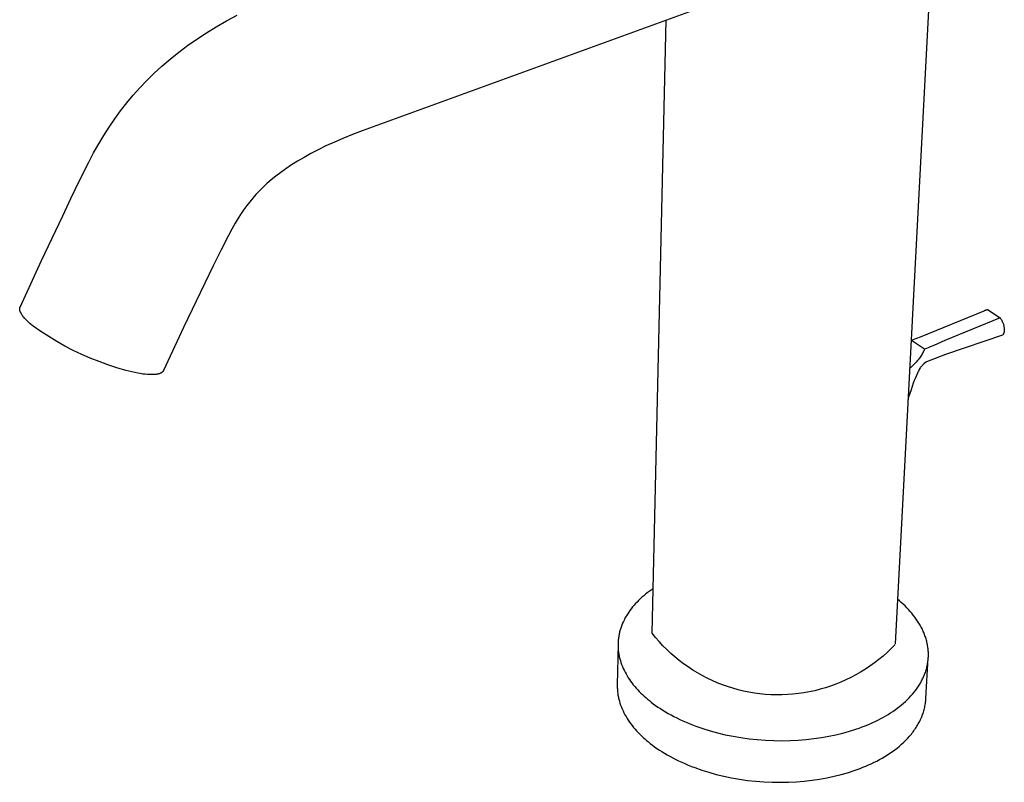
# Model space of a CAD drawing. Units: millimetres. Extents: x -201 to 112, y -232 to 238.
# Drawn here: x -201 to -61, y -232 to -123 of the extents above; entities that cross this region are included whole.
import ezdxf

# ---------------------------------------------------------------- set-up
doc = ezdxf.new("R2010")
doc.units = ezdxf.units.MM
doc.header["$MEASUREMENT"] = 0
doc.layers.add('Default', color=7, linetype='Continuous', true_color=0x000000)

msp = doc.modelspace()

# ---------------------------------------------------------------- linework, layer by layer
at = {"layer": 'Default', "color": 7, "true_color": 0xffffff}
for p, q in [((-68.76, -71.16), (-76.19, -212.3)), ((-102.07, -120.51), (-152.47, -138.84)), ((-171.87, -123.1), (-170.36, -122.29)), ((-174.76, -124.82), (-173.35, -123.96)), ((-173.35, -123.96), (-171.87, -123.1)), ((-110.98, -210.77), (-108.93, -123.01)), ((-176.15, -125.73), (-174.76, -124.82)), ((-178.74, -127.61), (-177.46, -126.65)), ((-177.46, -126.65), (-176.15, -125.73)), ((-179.95, -128.58), (-178.74, -127.61)), ((-182.24, -130.61), (-181.13, -129.59)), ((-181.13, -129.59), (-179.95, -128.58)), ((-183.32, -131.66), (-182.24, -130.61)), ((-184.31, -132.7), (-183.32, -131.66)), ((-186.18, -134.86), (-185.26, -133.77)), ((-185.26, -133.77), (-184.31, -132.7)), ((-187.05, -135.99), (-186.18, -134.86)), ((-187.89, -137.13), (-187.05, -135.99)), ((-188.69, -138.31), (-187.89, -137.13)), ((-190.18, -140.72), (-189.45, -139.5)), ((-189.45, -139.5), (-188.69, -138.31)), ((-153.85, -139.37), (-155.22, -139.93)), ((-152.47, -138.84), (-153.85, -139.37)), ((-190.91, -142.02), (-190.18, -140.72)), ((-156.45, -140.46), (-157.67, -141.02)), ((-155.22, -139.93), (-156.45, -140.46)), ((-191.62, -143.34), (-190.91, -142.02)), ((-159.83, -142.12), (-160.79, -142.65)), ((-158.76, -141.56), (-159.83, -142.12)), ((-157.67, -141.02), (-158.76, -141.56)), ((-192.94, -145.95), (-191.62, -143.34)), ((-162.57, -143.73), (-163.4, -144.29)), ((-161.74, -143.21), (-162.57, -143.73)), ((-160.79, -142.65), (-161.74, -143.21)), ((-164.13, -144.81), (-164.84, -145.35)), ((-163.4, -144.29), (-164.13, -144.81)), ((-194.17, -148.52), (-192.94, -145.95)), ((-166.1, -146.41), (-166.66, -146.93)), ((-165.48, -145.87), (-166.1, -146.41)), ((-164.84, -145.35), (-165.48, -145.87)), ((-167.68, -147.97), (-168.14, -148.48)), ((-167.2, -147.47), (-167.68, -147.97)), ((-166.66, -146.93), (-167.2, -147.47)), ((-195.34, -151), (-194.17, -148.52)), ((-168.57, -149), (-168.99, -149.54)), ((-168.14, -148.48), (-168.57, -149)), ((-169.81, -150.71), (-170.24, -151.38)), ((-169.41, -150.12), (-169.81, -150.71)), ((-168.99, -149.54), (-169.41, -150.12)), ((-198.38, -157.42), (-195.34, -151)), ((-170.65, -152.07), (-171.15, -152.94)), ((-170.24, -151.38), (-170.65, -152.07)), ((-171.15, -152.94), (-171.63, -153.83)), ((-171.63, -153.83), (-172.68, -155.89)), ((-172.68, -155.89), (-173.8, -158.18)), ((-201.44, -164.08), (-198.38, -157.42)), ((-173.8, -158.18), (-174.98, -160.64)), ((-174.98, -160.64), (-178.04, -167.02)), ((-201.5, -164.28), (-201.49, -164.26)), ((-201.5, -164.3), (-201.5, -164.28)), ((-201.5, -164.31), (-201.5, -164.3)), ((-201.5, -164.33), (-201.5, -164.31)), ((-201.5, -164.35), (-201.5, -164.33)), ((-201.5, -164.36), (-201.5, -164.35)), ((-201.5, -164.38), (-201.5, -164.36)), ((-201.5, -164.4), (-201.5, -164.38)), ((-201.5, -164.41), (-201.5, -164.4)), ((-201.5, -164.43), (-201.5, -164.41)), ((-201.49, -164.45), (-201.5, -164.43)), ((-201.49, -164.21), (-201.48, -164.2)), ((-201.49, -164.23), (-201.49, -164.21)), ((-201.49, -164.25), (-201.49, -164.23)), ((-201.49, -164.26), (-201.49, -164.25)), ((-201.49, -164.47), (-201.49, -164.45)), ((-201.49, -164.49), (-201.49, -164.47)), ((-201.49, -164.5), (-201.49, -164.49)), ((-201.48, -164.52), (-201.49, -164.5)), ((-201.48, -164.17), (-201.47, -164.15)), ((-201.48, -164.18), (-201.48, -164.17)), ((-201.48, -164.2), (-201.48, -164.18)), ((-201.48, -164.54), (-201.48, -164.52)), ((-201.47, -164.58), (-201.48, -164.54)), ((-201.47, -164.14), (-201.46, -164.12)), ((-201.47, -164.15), (-201.47, -164.14)), ((-201.46, -164.62), (-201.47, -164.58)), ((-201.46, -164.11), (-201.45, -164.09)), ((-201.46, -164.12), (-201.46, -164.11)), ((-201.45, -164.65), (-201.46, -164.62)), ((-201.45, -164.09), (-201.44, -164.08)), ((-201.44, -164.69), (-201.45, -164.65)), ((-201.42, -164.73), (-201.44, -164.69)), ((-201.41, -164.77), (-201.42, -164.73)), ((-201.39, -164.81), (-201.41, -164.77)), ((-201.37, -164.85), (-201.39, -164.81)), ((-201.35, -164.89), (-201.37, -164.85)), ((-201.33, -164.93), (-201.35, -164.89)), ((-72.55, -168.33), (-63.45, -164.62)), ((-63.45, -164.62), (-63.39, -164.59)), ((-63.39, -164.59), (-63.33, -164.57)), ((-63.33, -164.57), (-63.28, -164.54)), ((-63.28, -164.54), (-63.26, -164.53)), ((-63.26, -164.53), (-63.23, -164.52)), ((-63.23, -164.52), (-63.21, -164.51)), ((-63.21, -164.51), (-63.18, -164.5)), ((-63.18, -164.5), (-63.16, -164.49)), ((-63.16, -164.49), (-63.13, -164.48)), ((-63.13, -164.48), (-63.11, -164.47)), ((-63.11, -164.47), (-63.08, -164.47)), ((-63.08, -164.47), (-63.05, -164.46)), ((-63.05, -164.46), (-63.03, -164.46)), ((-63.03, -164.46), (-63, -164.46)), ((-63, -164.46), (-62.98, -164.45)), ((-62.98, -164.45), (-62.95, -164.45)), ((-62.95, -164.45), (-61.15, -165.61)), ((-201.31, -164.98), (-201.33, -164.93)), ((-201.29, -165.02), (-201.31, -164.98)), ((-201.26, -165.06), (-201.29, -165.02)), ((-201.24, -165.1), (-201.26, -165.06)), ((-201.18, -165.19), (-201.24, -165.1)), ((-201.12, -165.28), (-201.18, -165.19)), ((-201.06, -165.37), (-201.12, -165.28)), ((-200.98, -165.46), (-201.06, -165.37)), ((-200.91, -165.55), (-200.98, -165.46)), ((-200.83, -165.65), (-200.91, -165.55)), ((-200.75, -165.74), (-200.83, -165.65)), ((-200.66, -165.84), (-200.75, -165.74)), ((-200.47, -166.03), (-200.66, -165.84)), ((-200.27, -166.22), (-200.47, -166.03)), ((-200.05, -166.42), (-200.27, -166.22)), ((-61.15, -165.61), (-69.06, -168.88)), ((-61.15, -165.61), (-61.09, -165.7)), ((-61.09, -165.7), (-61.03, -165.78)), ((-61.03, -165.78), (-60.98, -165.87)), ((-60.98, -165.87), (-60.92, -165.96)), ((-60.92, -165.96), (-60.88, -166.05)), ((-60.88, -166.05), (-60.83, -166.14)), ((-60.83, -166.14), (-60.79, -166.24)), ((-60.79, -166.24), (-60.75, -166.33)), ((-199.82, -166.62), (-200.05, -166.42)), ((-199.58, -166.82), (-199.82, -166.62)), ((-198.48, -167.59), (-199.58, -166.82)), ((-197.35, -168.32), (-198.48, -167.59)), ((-178.04, -167.02), (-180.9, -173.16)), ((-60.75, -166.33), (-60.71, -166.43)), ((-60.71, -166.43), (-60.68, -166.53)), ((-60.68, -166.53), (-60.65, -166.63)), ((-60.65, -166.63), (-60.63, -166.73)), ((-60.63, -166.73), (-60.6, -166.83)), ((-60.6, -166.83), (-60.59, -166.93)), ((-60.58, -167.7), (-60.6, -167.74)), ((-60.59, -166.93), (-60.57, -167.03)), ((-60.57, -167.63), (-60.58, -167.66)), ((-60.58, -167.66), (-60.58, -167.7)), ((-60.57, -167.03), (-60.56, -167.13)), ((-60.56, -167.59), (-60.57, -167.63)), ((-60.56, -167.13), (-60.55, -167.23)), ((-60.55, -167.55), (-60.56, -167.59)), ((-60.55, -167.23), (-60.55, -167.34)), ((-60.55, -167.34), (-60.55, -167.44)), ((-60.55, -167.44), (-60.55, -167.48)), ((-60.55, -167.48), (-60.55, -167.52)), ((-60.55, -167.52), (-60.55, -167.55)), ((-196.2, -169.01), (-197.35, -168.32)), ((-195.02, -169.67), (-196.2, -169.01)), ((-73.81, -168.86), (-73.9, -168.92)), ((-73.81, -168.86), (-73.69, -168.81)), ((-71.96, -170.09), (-73.81, -168.86)), ((-73.69, -168.81), (-73.58, -168.75)), ((-73.58, -168.75), (-73.08, -168.54)), ((-73.08, -168.54), (-72.55, -168.33)), ((-69.06, -168.88), (-70.65, -169.58)), ((-60.79, -168.1), (-68.96, -170.89)), ((-60.77, -168.07), (-60.79, -168.1)), ((-60.75, -168.04), (-60.77, -168.07)), ((-60.73, -168.01), (-60.75, -168.04)), ((-60.71, -167.98), (-60.73, -168.01)), ((-60.69, -167.95), (-60.71, -167.98)), ((-60.67, -167.91), (-60.69, -167.95)), ((-60.65, -167.88), (-60.67, -167.91)), ((-60.64, -167.84), (-60.65, -167.88)), ((-60.62, -167.81), (-60.64, -167.84)), ((-60.61, -167.77), (-60.62, -167.81)), ((-60.6, -167.74), (-60.61, -167.77)), ((-193.83, -170.29), (-195.02, -169.67)), ((-192.62, -170.87), (-193.83, -170.29)), ((-72.16, -170.55), (-72.24, -170.69)), ((-72.09, -170.42), (-72.16, -170.55)), ((-72.04, -170.31), (-72.09, -170.42)), ((-72, -170.2), (-72.04, -170.31)), ((-71.96, -170.09), (-72, -170.2)), ((-71.69, -170), (-71.96, -170.09)), ((-71.43, -169.9), (-71.69, -170)), ((-71.17, -169.8), (-71.43, -169.9)), ((-70.65, -169.58), (-71.17, -169.8)), ((-191.39, -171.41), (-192.62, -170.87)), ((-190.14, -171.9), (-191.39, -171.41)), ((-188.87, -172.36), (-190.14, -171.9)), ((-73, -171.76), (-73.18, -171.97)), ((-72.89, -171.63), (-73, -171.76)), ((-72.79, -171.5), (-72.89, -171.63)), ((-72.69, -171.38), (-72.79, -171.5)), ((-72.59, -171.24), (-72.69, -171.38)), ((-72.49, -171.1), (-72.59, -171.24)), ((-72.4, -170.95), (-72.49, -171.1)), ((-72.31, -170.82), (-72.4, -170.95)), ((-72.24, -170.69), (-72.31, -170.82)), ((-71.46, -171.84), (-71.8, -171.98)), ((-71.05, -171.68), (-71.46, -171.84)), ((-68.96, -170.89), (-71.05, -171.68)), ((-187.59, -172.77), (-188.87, -172.36)), ((-186.3, -173.15), (-187.59, -172.77)), ((-185, -173.47), (-186.3, -173.15)), ((-181.05, -173.37), (-181.07, -173.38)), ((-181.04, -173.36), (-181.05, -173.37)), ((-181.03, -173.34), (-181.04, -173.36)), ((-181.01, -173.33), (-181.03, -173.34)), ((-181, -173.32), (-181.01, -173.33)), ((-180.99, -173.3), (-181, -173.32)), ((-180.98, -173.29), (-180.99, -173.3)), ((-180.97, -173.27), (-180.98, -173.29)), ((-180.96, -173.26), (-180.97, -173.27)), ((-180.95, -173.24), (-180.96, -173.26)), ((-180.94, -173.23), (-180.95, -173.24)), ((-180.93, -173.21), (-180.94, -173.23)), ((-180.92, -173.2), (-180.93, -173.21)), ((-180.91, -173.18), (-180.92, -173.2)), ((-180.9, -173.16), (-180.91, -173.18)), ((-73.97, -172.77), (-74.11, -172.89)), ((-73.84, -172.64), (-73.97, -172.77)), ((-73.6, -172.41), (-73.84, -172.64)), ((-73.36, -172.17), (-73.6, -172.41)), ((-73.18, -171.97), (-73.36, -172.17)), ((-72.85, -173.29), (-72.92, -173.42)), ((-72.72, -173.04), (-72.85, -173.29)), ((-72.58, -172.79), (-72.72, -173.04)), ((-72.57, -172.78), (-72.58, -172.79)), ((-72.52, -172.71), (-72.57, -172.78)), ((-72.47, -172.65), (-72.52, -172.71)), ((-72.42, -172.58), (-72.47, -172.65)), ((-72.37, -172.53), (-72.42, -172.58)), ((-72.32, -172.47), (-72.37, -172.53)), ((-72.27, -172.42), (-72.32, -172.47)), ((-72.08, -172.23), (-72.27, -172.42)), ((-71.8, -171.98), (-72.08, -172.23)), ((-184.61, -173.55), (-185, -173.47)), ((-184.24, -173.61), (-184.61, -173.55)), ((-183.88, -173.67), (-184.24, -173.61)), ((-183.53, -173.71), (-183.88, -173.67)), ((-183.19, -173.74), (-183.53, -173.71)), ((-183.02, -173.75), (-183.19, -173.74)), ((-182.87, -173.76), (-183.02, -173.75)), ((-182.71, -173.76), (-182.87, -173.76)), ((-182.56, -173.76), (-182.71, -173.76)), ((-182.42, -173.76), (-182.56, -173.76)), ((-182.28, -173.75), (-182.42, -173.76)), ((-182.14, -173.74), (-182.28, -173.75)), ((-182.02, -173.73), (-182.14, -173.74)), ((-181.95, -173.72), (-182.02, -173.73)), ((-181.89, -173.71), (-181.95, -173.72)), ((-181.83, -173.7), (-181.89, -173.71)), ((-181.78, -173.69), (-181.83, -173.7)), ((-181.72, -173.68), (-181.78, -173.69)), ((-181.67, -173.67), (-181.72, -173.68)), ((-181.61, -173.66), (-181.67, -173.67)), ((-181.56, -173.64), (-181.61, -173.66)), ((-181.51, -173.63), (-181.56, -173.64)), ((-181.46, -173.61), (-181.51, -173.63)), ((-181.42, -173.59), (-181.46, -173.61)), ((-181.37, -173.57), (-181.42, -173.59)), ((-181.33, -173.56), (-181.37, -173.57)), ((-181.29, -173.54), (-181.33, -173.56)), ((-181.27, -173.53), (-181.29, -173.54)), ((-181.25, -173.51), (-181.27, -173.53)), ((-181.23, -173.5), (-181.25, -173.51)), ((-181.21, -173.49), (-181.23, -173.5)), ((-181.19, -173.48), (-181.21, -173.49)), ((-181.18, -173.47), (-181.19, -173.48)), ((-181.16, -173.46), (-181.18, -173.47)), ((-181.14, -173.45), (-181.16, -173.46)), ((-181.13, -173.43), (-181.14, -173.45)), ((-181.11, -173.42), (-181.13, -173.43)), ((-181.1, -173.41), (-181.11, -173.42)), ((-181.08, -173.4), (-181.1, -173.41)), ((-181.07, -173.38), (-181.08, -173.4)), ((-73.43, -174.6), (-73.58, -175)), ((-73.27, -174.2), (-73.43, -174.6)), ((-73.13, -173.88), (-73.27, -174.2)), ((-72.99, -173.56), (-73.13, -173.88)), ((-72.92, -173.42), (-72.99, -173.56)), ((-73.9, -175.94), (-74.24, -176.99)), ((-73.58, -175), (-73.9, -175.94)), ((-74.24, -176.99), (-74.35, -177.34)), ((-112.42, -205.63), (-112.66, -205.85)), ((-112.17, -205.41), (-112.42, -205.63)), ((-111.91, -205.2), (-112.17, -205.41)), ((-111.65, -204.99), (-111.91, -205.2)), ((-111.39, -204.79), (-111.65, -204.99)), ((-111.11, -204.59), (-111.39, -204.79)), ((-110.84, -204.39), (-111.11, -204.59)), ((-113.76, -207.02), (-113.95, -207.27)), ((-113.55, -206.78), (-113.76, -207.02)), ((-113.34, -206.54), (-113.55, -206.78)), ((-113.12, -206.31), (-113.34, -206.54)), ((-112.89, -206.08), (-113.12, -206.31)), ((-112.66, -205.85), (-112.89, -206.08)), ((-75.57, -206.14), (-75.85, -205.91)), ((-75.29, -206.38), (-75.57, -206.14)), ((-75.02, -206.62), (-75.29, -206.38)), ((-74.76, -206.87), (-75.02, -206.62)), ((-74.51, -207.13), (-74.76, -206.87)), ((-74.26, -207.38), (-74.51, -207.13)), ((-114.8, -208.55), (-114.94, -208.81)), ((-114.65, -208.29), (-114.8, -208.55)), ((-114.49, -208.03), (-114.65, -208.29)), ((-114.32, -207.77), (-114.49, -208.03)), ((-114.14, -207.52), (-114.32, -207.77)), ((-113.95, -207.27), (-114.14, -207.52)), ((-74.02, -207.65), (-74.26, -207.38)), ((-73.79, -207.92), (-74.02, -207.65)), ((-73.57, -208.19), (-73.79, -207.92)), ((-73.35, -208.47), (-73.57, -208.19)), ((-73.15, -208.75), (-73.35, -208.47)), ((-115.4, -209.9), (-115.45, -210.04)), ((-115.35, -209.76), (-115.4, -209.9)), ((-115.3, -209.62), (-115.35, -209.76)), ((-115.19, -209.35), (-115.3, -209.62)), ((-115.07, -209.08), (-115.19, -209.35)), ((-114.94, -208.81), (-115.07, -209.08)), ((-72.96, -209.03), (-73.15, -208.75)), ((-72.77, -209.32), (-72.96, -209.03)), ((-72.6, -209.62), (-72.77, -209.32)), ((-72.44, -209.91), (-72.6, -209.62)), ((-72.28, -210.22), (-72.44, -209.91)), ((-115.75, -211.3), (-115.77, -211.44)), ((-115.73, -211.16), (-115.75, -211.3)), ((-115.7, -211.02), (-115.73, -211.16)), ((-115.68, -210.87), (-115.7, -211.02)), ((-115.64, -210.73), (-115.68, -210.87)), ((-115.61, -210.59), (-115.64, -210.73)), ((-115.57, -210.45), (-115.61, -210.59)), ((-115.54, -210.31), (-115.57, -210.45)), ((-115.49, -210.18), (-115.54, -210.31)), ((-115.45, -210.04), (-115.49, -210.18)), ((-110.49, -211.38), (-110.98, -210.77)), ((-109.97, -211.98), (-110.49, -211.38)), ((-72.21, -210.37), (-72.28, -210.22)), ((-72.14, -210.52), (-72.21, -210.37)), ((-72.08, -210.67), (-72.14, -210.52)), ((-72.01, -210.83), (-72.08, -210.67)), ((-71.95, -210.98), (-72.01, -210.83)), ((-71.9, -211.13), (-71.95, -210.98)), ((-71.84, -211.29), (-71.9, -211.13)), ((-71.79, -211.45), (-71.84, -211.29)), ((-115.84, -212.35), (-115.95, -218.17)), ((-115.83, -212.01), (-115.84, -212.15)), ((-115.84, -212.15), (-115.84, -212.29)), ((-115.84, -212.29), (-115.84, -212.44)), ((-115.84, -212.44), (-115.84, -212.58)), ((-115.84, -212.58), (-115.84, -212.72)), ((-115.84, -212.72), (-115.83, -212.86)), ((-115.82, -211.87), (-115.83, -212.01)), ((-115.81, -211.72), (-115.82, -211.87)), ((-115.79, -211.58), (-115.81, -211.72)), ((-115.77, -211.44), (-115.79, -211.58)), ((-109.43, -212.56), (-109.97, -211.98)), ((-108.87, -213.12), (-109.43, -212.56)), ((-76.19, -212.41), (-76.75, -212.98)), ((-71.74, -211.6), (-71.79, -211.45)), ((-71.7, -211.76), (-71.74, -211.6)), ((-71.66, -211.92), (-71.7, -211.76)), ((-71.62, -212.08), (-71.66, -211.92)), ((-71.59, -212.23), (-71.62, -212.08)), ((-71.55, -212.39), (-71.59, -212.23)), ((-71.53, -212.55), (-71.55, -212.39)), ((-71.5, -212.71), (-71.53, -212.55)), ((-71.48, -212.87), (-71.5, -212.71)), ((-115.83, -212.86), (-115.82, -213.01)), ((-115.82, -213.01), (-115.81, -213.15)), ((-115.81, -213.15), (-115.8, -213.29)), ((-115.8, -213.29), (-115.78, -213.43)), ((-115.78, -213.43), (-115.76, -213.57)), ((-115.76, -213.57), (-115.74, -213.72)), ((-115.74, -213.72), (-115.71, -213.86)), ((-115.71, -213.86), (-115.69, -214)), ((-115.69, -214), (-115.66, -214.14)), ((-115.66, -214.14), (-115.62, -214.28)), ((-108.3, -213.66), (-108.87, -213.12)), ((-107.7, -214.18), (-108.3, -213.66)), ((-107.09, -214.68), (-107.7, -214.18)), ((-77.91, -214.05), (-78.52, -214.55)), ((-77.32, -213.52), (-77.91, -214.05)), ((-76.75, -212.98), (-77.32, -213.52)), ((-71.46, -213.03), (-71.48, -212.87)), ((-71.44, -213.19), (-71.46, -213.03)), ((-71.43, -213.35), (-71.44, -213.19)), ((-71.42, -213.51), (-71.43, -213.35)), ((-71.43, -214.31), (-71.42, -214.15)), ((-71.42, -213.67), (-71.42, -213.51)), ((-71.42, -213.83), (-71.42, -213.67)), ((-71.42, -213.99), (-71.42, -213.83)), ((-71.42, -214.15), (-71.42, -213.99)), ((-115.62, -214.28), (-115.59, -214.42)), ((-115.59, -214.42), (-115.51, -214.7)), ((-115.51, -214.7), (-115.42, -214.98)), ((-115.42, -214.98), (-115.33, -215.26)), ((-115.33, -215.26), (-115.22, -215.53)), ((-115.22, -215.53), (-115.1, -215.81)), ((-106.46, -215.16), (-107.09, -214.68)), ((-105.81, -215.61), (-106.46, -215.16)), ((-105.15, -216.05), (-105.81, -215.61)), ((-79.78, -215.5), (-80.44, -215.94)), ((-79.14, -215.04), (-79.78, -215.5)), ((-78.52, -214.55), (-79.14, -215.04)), ((-71.76, -220.14), (-71.43, -214.28)), ((-71.66, -215.75), (-71.62, -215.59)), ((-71.62, -215.59), (-71.59, -215.43)), ((-71.59, -215.43), (-71.55, -215.28)), ((-71.55, -215.28), (-71.53, -215.12)), ((-71.53, -215.12), (-71.5, -214.96)), ((-71.5, -214.96), (-71.48, -214.8)), ((-71.48, -214.8), (-71.46, -214.64)), ((-71.46, -214.64), (-71.44, -214.48)), ((-71.44, -214.48), (-71.43, -214.31)), ((-115.1, -215.81), (-114.98, -216.08)), ((-114.98, -216.08), (-114.84, -216.35)), ((-114.84, -216.35), (-114.7, -216.61)), ((-114.7, -216.61), (-114.54, -216.88)), ((-114.54, -216.88), (-114.38, -217.14)), ((-104.48, -216.46), (-105.15, -216.05)), ((-103.79, -216.85), (-104.48, -216.46)), ((-103.09, -217.21), (-103.79, -216.85)), ((-81.8, -216.75), (-82.5, -217.12)), ((-81.11, -216.36), (-81.8, -216.75)), ((-80.44, -215.94), (-81.11, -216.36)), ((-72.16, -217.15), (-72.09, -217)), ((-72.09, -217), (-72.03, -216.85)), ((-72.03, -216.85), (-71.97, -216.69)), ((-71.97, -216.69), (-71.91, -216.54)), ((-71.91, -216.54), (-71.85, -216.38)), ((-71.85, -216.38), (-71.8, -216.22)), ((-71.8, -216.22), (-71.75, -216.07)), ((-71.75, -216.07), (-71.7, -215.91)), ((-71.7, -215.91), (-71.66, -215.75)), ((-115.95, -218.17), (-115.96, -218.32)), ((-115.96, -218.32), (-115.95, -218.47)), ((-115.95, -218.47), (-115.95, -218.61)), ((-114.38, -217.14), (-114.21, -217.4)), ((-114.21, -217.4), (-114.04, -217.65)), ((-114.04, -217.65), (-113.85, -217.9)), ((-113.85, -217.9), (-113.66, -218.15)), ((-113.66, -218.15), (-113.46, -218.39)), ((-113.46, -218.39), (-113.25, -218.64)), ((-102.37, -217.55), (-103.09, -217.21)), ((-101.65, -217.86), (-102.37, -217.55)), ((-100.91, -218.15), (-101.65, -217.86)), ((-100.17, -218.42), (-100.91, -218.15)), ((-99.41, -218.65), (-100.17, -218.42)), ((-85.41, -218.35), (-86.16, -218.6)), ((-84.67, -218.08), (-85.41, -218.35)), ((-83.93, -217.79), (-84.67, -218.08)), ((-83.21, -217.47), (-83.93, -217.79)), ((-82.5, -217.12), (-83.21, -217.47)), ((-73.02, -218.64), (-72.83, -218.35)), ((-72.83, -218.35), (-72.73, -218.2)), ((-72.73, -218.2), (-72.64, -218.06)), ((-72.64, -218.06), (-72.56, -217.91)), ((-72.56, -217.91), (-72.47, -217.76)), ((-72.47, -217.76), (-72.39, -217.61)), ((-72.39, -217.61), (-72.31, -217.46)), ((-72.31, -217.46), (-72.24, -217.31)), ((-72.24, -217.31), (-72.16, -217.15)), ((-115.95, -218.61), (-115.94, -218.76)), ((-115.94, -218.76), (-115.93, -218.9)), ((-115.93, -218.9), (-115.92, -219.05)), ((-115.92, -219.05), (-115.91, -219.19)), ((-115.91, -219.19), (-115.89, -219.34)), ((-115.89, -219.34), (-115.87, -219.48)), ((-115.87, -219.48), (-115.85, -219.63)), ((-115.85, -219.63), (-115.82, -219.77)), ((-115.82, -219.77), (-115.79, -219.92)), ((-113.25, -218.64), (-113.03, -218.87)), ((-113.03, -218.87), (-112.81, -219.11)), ((-112.81, -219.11), (-112.59, -219.34)), ((-112.59, -219.34), (-112.35, -219.56)), ((-112.35, -219.56), (-112.11, -219.78)), ((-112.11, -219.78), (-111.87, -220)), ((-98.65, -218.87), (-99.41, -218.65)), ((-97.88, -219.05), (-98.65, -218.87)), ((-97.11, -219.21), (-97.88, -219.05)), ((-96.33, -219.34), (-97.11, -219.21)), ((-95.54, -219.45), (-96.33, -219.34)), ((-94.76, -219.53), (-95.54, -219.45)), ((-93.97, -219.58), (-94.76, -219.53)), ((-93.18, -219.6), (-93.97, -219.58)), ((-92.39, -219.6), (-93.18, -219.6)), ((-91.6, -219.57), (-92.39, -219.6)), ((-90.81, -219.51), (-91.6, -219.57)), ((-90.02, -219.42), (-90.81, -219.51)), ((-89.24, -219.31), (-90.02, -219.42)), ((-88.46, -219.17), (-89.24, -219.31)), ((-87.69, -219.01), (-88.46, -219.17)), ((-86.92, -218.81), (-87.69, -219.01)), ((-86.16, -218.6), (-86.92, -218.81)), ((-74.17, -220.02), (-73.92, -219.76)), ((-73.92, -219.76), (-73.68, -219.49)), ((-73.68, -219.49), (-73.45, -219.21)), ((-73.45, -219.21), (-73.23, -218.93)), ((-73.23, -218.93), (-73.02, -218.64)), ((-115.79, -219.92), (-115.76, -220.06)), ((-115.76, -220.06), (-115.73, -220.2)), ((-115.73, -220.2), (-115.69, -220.35)), ((-115.69, -220.35), (-115.65, -220.49)), ((-115.65, -220.49), (-115.57, -220.77)), ((-115.57, -220.77), (-115.47, -221.06)), ((-115.47, -221.06), (-115.37, -221.34)), ((-111.87, -220), (-111.62, -220.22)), ((-111.62, -220.22), (-111.36, -220.43)), ((-111.36, -220.43), (-111.1, -220.63)), ((-111.1, -220.63), (-110.79, -220.87)), ((-110.79, -220.87), (-110.46, -221.11)), ((-110.46, -221.11), (-110.13, -221.34)), ((-75.88, -221.51), (-75.57, -221.28)), ((-75.57, -221.28), (-75.28, -221.04)), ((-75.28, -221.04), (-74.99, -220.79)), ((-74.99, -220.79), (-74.71, -220.54)), ((-74.71, -220.54), (-74.44, -220.29)), ((-74.44, -220.29), (-74.17, -220.02)), ((-71.93, -221.38), (-71.9, -221.2)), ((-71.9, -221.2), (-71.86, -221.03)), ((-71.86, -221.03), (-71.84, -220.85)), ((-71.84, -220.85), (-71.81, -220.67)), ((-71.81, -220.67), (-71.79, -220.5)), ((-71.79, -220.5), (-71.77, -220.32)), ((-71.77, -220.32), (-71.76, -220.14)), ((-115.37, -221.34), (-115.25, -221.62)), ((-115.25, -221.62), (-115.13, -221.9)), ((-115.13, -221.9), (-115, -222.17)), ((-115, -222.17), (-114.85, -222.44)), ((-114.85, -222.44), (-114.7, -222.71)), ((-110.13, -221.34), (-109.78, -221.57)), ((-109.78, -221.57), (-109.42, -221.8)), ((-109.42, -221.8), (-109.04, -222.03)), ((-109.04, -222.03), (-108.66, -222.25)), ((-108.66, -222.25), (-108.26, -222.47)), ((-108.26, -222.47), (-107.86, -222.69)), ((-107.86, -222.69), (-107.44, -222.9)), ((-77.86, -222.79), (-77.51, -222.59)), ((-77.51, -222.59), (-77.17, -222.39)), ((-77.17, -222.39), (-76.84, -222.18)), ((-76.84, -222.18), (-76.51, -221.96)), ((-76.51, -221.96), (-76.19, -221.74)), ((-76.19, -221.74), (-75.88, -221.51)), ((-72.37, -222.77), (-72.3, -222.6)), ((-72.3, -222.6), (-72.24, -222.42)), ((-72.24, -222.42), (-72.18, -222.25)), ((-72.18, -222.25), (-72.12, -222.08)), ((-72.12, -222.08), (-72.07, -221.91)), ((-72.07, -221.91), (-72.02, -221.73)), ((-72.02, -221.73), (-71.97, -221.56)), ((-71.97, -221.56), (-71.93, -221.38)), ((-114.7, -222.71), (-114.54, -222.98)), ((-114.54, -222.98), (-114.37, -223.24)), ((-114.37, -223.24), (-114.19, -223.5)), ((-114.19, -223.5), (-114.01, -223.76)), ((-114.01, -223.76), (-113.81, -224.01)), ((-113.81, -224.01), (-113.61, -224.27)), ((-107.44, -222.9), (-107.01, -223.11)), ((-107.01, -223.11), (-106.56, -223.32)), ((-106.56, -223.32), (-106.11, -223.51)), ((-106.11, -223.51), (-105.65, -223.71)), ((-105.65, -223.71), (-105.17, -223.9)), ((-105.17, -223.9), (-104.69, -224.08)), ((-104.69, -224.08), (-103.69, -224.42)), ((-80.9, -224.2), (-80.48, -224.03)), ((-80.48, -224.03), (-80.07, -223.87)), ((-80.07, -223.87), (-79.67, -223.69)), ((-79.67, -223.69), (-79.29, -223.52)), ((-79.29, -223.52), (-78.92, -223.35)), ((-78.92, -223.35), (-78.56, -223.17)), ((-78.56, -223.17), (-78.21, -222.98)), ((-78.21, -222.98), (-77.86, -222.79)), ((-73.16, -224.26), (-73.06, -224.1)), ((-73.06, -224.1), (-72.96, -223.94)), ((-72.96, -223.94), (-72.86, -223.77)), ((-72.86, -223.77), (-72.77, -223.61)), ((-72.77, -223.61), (-72.69, -223.44)), ((-72.69, -223.44), (-72.6, -223.28)), ((-72.6, -223.28), (-72.52, -223.11)), ((-72.52, -223.11), (-72.44, -222.94)), ((-72.44, -222.94), (-72.37, -222.77)), ((-113.61, -224.27), (-113.4, -224.51)), ((-113.4, -224.51), (-113.19, -224.75)), ((-113.19, -224.75), (-112.96, -224.99)), ((-112.96, -224.99), (-112.74, -225.23)), ((-112.74, -225.23), (-112.5, -225.46)), ((-112.5, -225.46), (-112.26, -225.69)), ((-103.69, -224.42), (-102.66, -224.74)), ((-102.66, -224.74), (-101.6, -225.04)), ((-101.6, -225.04), (-100.5, -225.3)), ((-100.5, -225.3), (-99.38, -225.53)), ((-99.38, -225.53), (-98.24, -225.72)), ((-85.66, -225.53), (-84.64, -225.31)), ((-84.64, -225.31), (-83.64, -225.07)), ((-83.64, -225.07), (-82.69, -224.8)), ((-82.69, -224.8), (-81.78, -224.51)), ((-81.78, -224.51), (-81.33, -224.36)), ((-81.33, -224.36), (-80.9, -224.2)), ((-74.38, -225.81), (-74.11, -225.51)), ((-74.11, -225.51), (-73.85, -225.21)), ((-73.85, -225.21), (-73.73, -225.05)), ((-73.73, -225.05), (-73.61, -224.9)), ((-73.61, -224.9), (-73.49, -224.74)), ((-73.49, -224.74), (-73.38, -224.58)), ((-73.38, -224.58), (-73.27, -224.42)), ((-73.27, -224.42), (-73.16, -224.26)), ((-112.26, -225.69), (-112.01, -225.91)), ((-112.01, -225.91), (-111.76, -226.13)), ((-111.76, -226.13), (-111.5, -226.34)), ((-111.5, -226.34), (-111.24, -226.55)), ((-111.24, -226.55), (-110.93, -226.79)), ((-110.93, -226.79), (-110.61, -227.03)), ((-98.24, -225.72), (-97.08, -225.88)), ((-97.08, -225.88), (-95.91, -226.01)), ((-95.91, -226.01), (-94.73, -226.1)), ((-94.73, -226.1), (-93.56, -226.15)), ((-93.56, -226.15), (-92.38, -226.17)), ((-92.38, -226.17), (-91.22, -226.15)), ((-91.22, -226.15), (-90.06, -226.09)), ((-90.06, -226.09), (-88.93, -226)), ((-88.93, -226), (-87.81, -225.87)), ((-87.81, -225.87), (-86.72, -225.72)), ((-86.72, -225.72), (-85.66, -225.53)), ((-75.57, -226.94), (-75.26, -226.67)), ((-75.26, -226.67), (-74.95, -226.39)), ((-74.95, -226.39), (-74.66, -226.1)), ((-74.66, -226.1), (-74.38, -225.81)), ((-110.61, -227.03), (-110.27, -227.26)), ((-110.27, -227.26), (-109.92, -227.5)), ((-109.92, -227.5), (-109.56, -227.73)), ((-109.56, -227.73), (-109.19, -227.96)), ((-109.19, -227.96), (-108.81, -228.18)), ((-108.81, -228.18), (-108.42, -228.4)), ((-77.65, -228.42), (-77.29, -228.2)), ((-77.29, -228.2), (-76.93, -227.96)), ((-76.93, -227.96), (-76.57, -227.72)), ((-76.57, -227.72), (-76.23, -227.46)), ((-76.23, -227.46), (-75.9, -227.21)), ((-75.9, -227.21), (-75.57, -226.94)), ((-108.42, -228.4), (-108.01, -228.62)), ((-108.01, -228.62), (-107.59, -228.84)), ((-107.59, -228.84), (-107.17, -229.05)), ((-107.17, -229.05), (-106.73, -229.25)), ((-106.73, -229.25), (-106.28, -229.45)), ((-106.28, -229.45), (-105.82, -229.65)), ((-105.82, -229.65), (-105.34, -229.84)), ((-80.37, -229.81), (-79.97, -229.63)), ((-79.97, -229.63), (-79.59, -229.46)), ((-79.59, -229.46), (-79.19, -229.26)), ((-79.19, -229.26), (-78.8, -229.07)), ((-78.8, -229.07), (-78.41, -228.86)), ((-78.41, -228.86), (-78.03, -228.65)), ((-78.03, -228.65), (-77.65, -228.42)), ((-105.34, -229.84), (-104.86, -230.02)), ((-104.86, -230.02), (-103.87, -230.37)), ((-103.87, -230.37), (-102.84, -230.69)), ((-102.84, -230.69), (-101.78, -230.98)), ((-101.78, -230.98), (-100.69, -231.25)), ((-84.91, -231.26), (-83.92, -231.02)), ((-83.92, -231.02), (-82.97, -230.75)), ((-82.97, -230.75), (-82.06, -230.45)), ((-82.06, -230.45), (-81.62, -230.3)), ((-81.62, -230.3), (-81.2, -230.14)), ((-81.2, -230.14), (-80.78, -229.97)), ((-80.78, -229.97), (-80.37, -229.81)), ((-100.69, -231.25), (-99.58, -231.48)), ((-99.58, -231.48), (-98.44, -231.67)), ((-98.44, -231.67), (-97.29, -231.84)), ((-97.29, -231.84), (-96.13, -231.96)), ((-96.13, -231.96), (-94.96, -232.05)), ((-94.96, -232.05), (-93.79, -232.1)), ((-93.79, -232.1), (-92.62, -232.12)), ((-92.62, -232.12), (-91.46, -232.1)), ((-91.46, -232.1), (-90.31, -232.04)), ((-90.31, -232.04), (-89.18, -231.95)), ((-89.18, -231.95), (-88.07, -231.83)), ((-88.07, -231.83), (-86.99, -231.67)), ((-86.99, -231.67), (-85.93, -231.48)), ((-85.93, -231.48), (-84.91, -231.26))]:
    msp.add_line(p, q, dxfattribs=at)

doc.saveas('drawing.dxf')
